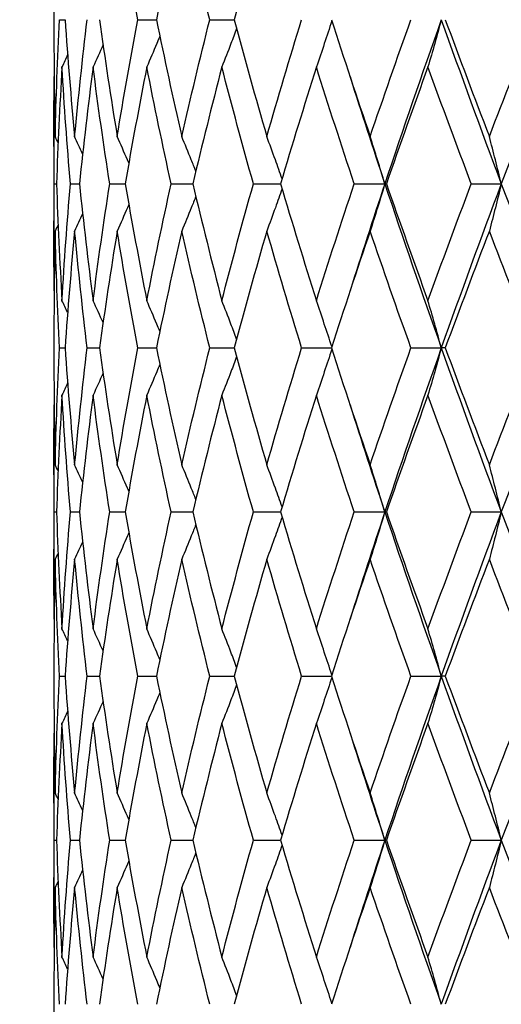
# Model space of a CAD drawing. Units: millimetres. Extents: x -174 to 1156, y 32 to 808.
# Drawn here: x 434 to 438, y 477 to 486 of the extents above; entities that cross this region are included whole.
import ezdxf

# ---------------------------------------------------------------- set-up
doc = ezdxf.new("R2010")
doc.units = ezdxf.units.MM
doc.header["$LTSCALE"] = 4
doc.layers.add('Dimension (ISO)', color=7, linetype='Continuous', lineweight=18, true_color=0x00003f)
doc.layers.add('Visible (ISO)', color=7, linetype='Continuous', lineweight=25, true_color=0x00003f)
doc.styles.add('Samuel Heath (ISO)', font='tahoma.ttf')
doc.dimstyles.new('Samuel Heath (ISO)', dxfattribs={"dimscale": 4, "dimtxt": 3, "dimasz": 2.5, "dimexe": 1, "dimexo": 1.5, "dimgap": 0.762, "dimtad": 0, "dimtih": 1, "dimtoh": 1, "dimdec": 5, "dimlfac": 0.03937, "dimrnd": 1e-08, "dimzin": 1, "dimdsep": 46, "dimlunit": 5, "dimtxsty": 'Samuel Heath (ISO)', "dimcen": 0.09, "dimdle": 10, "dimclrd": 256, "dimclre": 256, "dimclrt": 256, "dimazin": 0, "dimtfac": 1, "dimtmove": 0, "dimatfit": 3, "dimfxl": 1, "dimtolj": 1, "dimtzin": 0, "dimlwd": 15, "dimlwe": 15, "dimarcsym": 0})

# ---------------------------------------------------------------- blocks, each defined once
blk = doc.blocks.new('*D8')
at = {"layer": 'Defpoints', "color": 0, "transparency": 16777216}
for p in [(451.1176, 500.2457), (491.1176, 500.2457), (392.3426, 347.9957)]:
    blk.add_point(p, dxfattribs=at)
at = {"layer": 'Dimension (ISO)', "color": 176, "lineweight": 15, "true_color": 0x000080, "transparency": 16777216}
for p, q in [((457.1176, 500.2457), (495.1176, 500.2457)), ((491.1176, 490.2457), (491.1176, 433.4065)), ((491.1176, 357.9957), (491.1176, 414.835)), ((398.3426, 347.9957), (495.1176, 347.9957))]:
    blk.add_line(p, q, dxfattribs=at)
at = {"layer": 'Dimension (ISO)', "color": 176, "true_color": 0x000080, "transparency": 16777216}
for points in [[(489.451, 490.2457), (492.7843, 490.2457), (491.1176, 500.2457)], [(489.451, 357.9957), (492.7843, 357.9957), (491.1176, 347.9957)]]:
    blk.add_solid(points, dxfattribs=at)
at = {"layer": 'Dimension (ISO)', "color": 176, "lineweight": 18, "true_color": 0x000080, "transparency": 16777216, "insert": (491.1176, 430.3585), "char_height": 12, "attachment_point": 2, "style": 'Samuel Heath (ISO)'}
blk.add_mtext('\\A1;6', dxfattribs=at)

msp = doc.modelspace()

# ---------------------------------------------------------------- linework, layer by layer
at = {"layer": 'Visible (ISO)'}
for p, q in [((434.367621, 486.334267), (434.367621, 486.157147)), ((434.417883, 486.245707), (434.469094, 486.245707)), ((435.133077, 486.245707), (435.302978, 486.245707)), ((435.791266, 486.245707), (436.01495, 486.245707)), ((434.367621, 485.293752), (434.367621, 484.197661)), ((434.371224, 484.745707), (434.391505, 484.745707)), ((434.51818, 484.745707), (434.600004, 484.745707)), ((434.876882, 484.745707), (435.018236, 484.745707)), ((435.438499, 484.745707), (435.635901, 484.745707)), ((436.189202, 484.745707), (436.43779, 484.745707)), ((437.110505, 484.745707), (437.389819, 484.745707)), ((437.40416, 484.745707), (437.389819, 484.745707)), ((438.179723, 484.745707), (438.453355, 484.745707)), ((434.367621, 483.334267), (434.367621, 483.157147)), ((434.417883, 483.245707), (434.469094, 483.245707)), ((434.671494, 483.245707), (434.783428, 483.245707)), ((435.133077, 483.245707), (435.302978, 483.245707)), ((435.791266, 483.245707), (436.01495, 483.245707)), ((436.629854, 483.245707), (436.901814, 483.245707)), ((437.628192, 483.245707), (437.905519, 483.245707)), ((437.941731, 483.245707), (437.905519, 483.245707)), ((434.367621, 482.293752), (434.367621, 481.197661)), ((434.371224, 481.745707), (434.391505, 481.745707)), ((434.51818, 481.745707), (434.600004, 481.745707)), ((434.876882, 481.745707), (435.018236, 481.745707)), ((435.438499, 481.745707), (435.635901, 481.745707)), ((436.189202, 481.745707), (436.43779, 481.745707)), ((437.110505, 481.745707), (437.389819, 481.745707)), ((437.40416, 481.745707), (437.389819, 481.745707)), ((438.179723, 481.745707), (438.453355, 481.745707)), ((434.367621, 480.334267), (434.367621, 480.157147)), ((434.417883, 480.245707), (434.469094, 480.245707)), ((434.671494, 480.245707), (434.783428, 480.245707)), ((435.133077, 480.245707), (435.302978, 480.245707)), ((435.791266, 480.245707), (436.01495, 480.245707)), ((436.629854, 480.245707), (436.901814, 480.245707)), ((437.628192, 480.245707), (437.905519, 480.245707)), ((437.941731, 480.245707), (437.905519, 480.245707)), ((434.367621, 479.293752), (434.367621, 478.197661)), ((434.371224, 478.745707), (434.391505, 478.745707)), ((434.51818, 478.745707), (434.600004, 478.745707)), ((434.876882, 478.745707), (435.018236, 478.745707)), ((435.438499, 478.745707), (435.635901, 478.745707)), ((436.189202, 478.745707), (436.43779, 478.745707)), ((437.110505, 478.745707), (437.389819, 478.745707)), ((437.40416, 478.745707), (437.389819, 478.745707)), ((438.179723, 478.745707), (438.453355, 478.745707)), ((434.367621, 477.334267), (434.367621, 477.157147))]:
    msp.add_line(p, q, dxfattribs=at)
for points in [[(435.133077, 486.245707), (435.066344, 486.601808), (435.003776, 486.957908), (434.945471, 487.314009)], [(435.535263, 487.314009), (435.453839, 486.957908), (435.376371, 486.601808), (435.302978, 486.245707)], [(435.791266, 486.245707), (435.702065, 486.601808), (435.616687, 486.957908), (435.535263, 487.314009)], [(436.311757, 487.314009), (436.20922, 486.957908), (436.110233, 486.601808), (436.01495, 486.245707)], [(434.379132, 485.177404), (434.387498, 485.533505), (434.400422, 485.889606), (434.417883, 486.245707)], [(434.469094, 486.245707), (434.493869, 485.889606), (434.523154, 485.533505), (434.556905, 485.177404)], [(434.556905, 485.177404), (434.590656, 485.533505), (434.628872, 485.889606), (434.671494, 486.245707)], [(434.783428, 486.245707), (434.833124, 485.889606), (434.887166, 485.533505), (434.945471, 485.177404)], [(434.945471, 485.177404), (435.003776, 485.533505), (435.066344, 485.889606), (435.133077, 486.245707)], [(435.302978, 486.245707), (435.376371, 485.889606), (435.453839, 485.533505), (435.535263, 485.177404)], [(435.535263, 485.177404), (435.616687, 485.533505), (435.702065, 485.889606), (435.791266, 486.245707)], [(436.01495, 486.245707), (436.110233, 485.889606), (436.20922, 485.533505), (436.311757, 485.177404)], [(436.311757, 485.177404), (436.414295, 485.533505), (436.520382, 485.889606), (436.629854, 486.245707)], [(436.901814, 486.245707), (437.01664, 485.889606), (437.134709, 485.533505), (437.255835, 485.177404)], [(437.255835, 485.177404), (437.376961, 485.533505), (437.501145, 485.889606), (437.628192, 486.245707)], [(437.905519, 486.245707), (437.728081, 485.745707), (437.556004, 485.245707), (437.389819, 484.745707)], [(437.905519, 486.245707), (438.082958, 485.745707), (438.265757, 485.245707), (438.453355, 484.745707)], [(437.941731, 486.245707), (438.073274, 485.889606), (438.207516, 485.533505), (438.344249, 485.177404)], [(438.344249, 485.177404), (438.480981, 485.533505), (438.620204, 485.889606), (438.761698, 486.245707)], [(439.029947, 486.245707), (438.833347, 485.745707), (438.640952, 485.245707), (438.453355, 484.745707)], [(434.367621, 486.157147), (434.367622, 485.830566), (434.37146, 485.503985), (434.379132, 485.177404)], [(434.816239, 486.014952), (434.786326, 485.947778), (434.756022, 485.880794), (434.725318, 485.814009)], [(434.492758, 485.923275), (434.475718, 485.886795), (434.458556, 485.850373), (434.441272, 485.814009)], [(434.441272, 485.814009), (434.420149, 485.457908), (434.403551, 485.101808), (434.391505, 484.745707)], [(434.51818, 484.745707), (434.488045, 485.101808), (434.462396, 485.457908), (434.441272, 485.814009)], [(434.725318, 485.814009), (434.679147, 485.457908), (434.637354, 485.101808), (434.600004, 484.745707)], [(434.876882, 484.745707), (434.822036, 485.101808), (434.771488, 485.457908), (434.725318, 485.814009)], [(435.216009, 485.814009), (435.145929, 485.457908), (435.07997, 485.101808), (435.018236, 484.745707)], [(435.438499, 484.745707), (435.360292, 485.101808), (435.28609, 485.457908), (435.216009, 485.814009)], [(435.901265, 485.814009), (435.809, 485.457908), (435.720499, 485.101808), (435.635901, 484.745707)], [(436.189202, 484.745707), (436.089559, 485.101808), (435.99353, 485.457908), (435.901265, 485.814009)], [(436.764211, 485.814009), (436.652033, 485.457908), (436.54317, 485.101808), (436.43779, 484.745707)], [(437.110505, 484.745707), (436.99188, 485.101808), (436.876388, 485.457908), (436.764211, 485.814009)], [(437.783599, 485.814009), (437.654271, 485.457908), (437.527725, 485.101808), (437.40416, 484.745707)], [(438.179723, 484.745707), (438.045037, 485.101808), (437.912927, 485.457908), (437.783599, 485.814009)], [(434.371224, 484.745707), (434.366931, 485.072288), (434.366475, 485.398868), (434.369857, 485.725449)], [(437.071859, 485.725449), (437.17524, 485.398868), (437.281273, 485.072288), (437.389819, 484.745707)], [(434.405895, 485.121248), (434.397007, 485.139982), (434.388086, 485.158701), (434.379132, 485.177404)], [(434.629682, 485.020272), (434.60567, 485.072768), (434.581412, 485.125147), (434.556905, 485.177404)], [(434.369857, 483.765964), (434.366475, 484.092545), (434.366931, 484.419126), (434.371224, 484.745707)], [(434.391505, 484.745707), (434.403551, 484.389606), (434.420149, 484.033505), (434.441272, 483.677404)], [(434.441272, 483.677404), (434.462396, 484.033505), (434.488045, 484.389606), (434.51818, 484.745707)], [(434.600004, 484.745707), (434.637354, 484.389606), (434.679147, 484.033505), (434.725318, 483.677404)], [(434.725318, 483.677404), (434.771488, 484.033505), (434.822036, 484.389606), (434.876882, 484.745707)], [(435.018236, 484.745707), (435.07997, 484.389606), (435.145929, 484.033505), (435.216009, 483.677404)], [(435.216009, 483.677404), (435.28609, 484.033505), (435.360292, 484.389606), (435.438499, 484.745707)], [(435.635901, 484.745707), (435.720499, 484.389606), (435.809, 484.033505), (435.901265, 483.677404)], [(435.901265, 483.677404), (435.99353, 484.033505), (436.089559, 484.389606), (436.189202, 484.745707)], [(436.43779, 484.745707), (436.54317, 484.389606), (436.652033, 484.033505), (436.764211, 483.677404)], [(436.764211, 483.677404), (436.876388, 484.033505), (436.99188, 484.389606), (437.110505, 484.745707)], [(437.389819, 484.745707), (437.281273, 484.419126), (437.17524, 484.092545), (437.071859, 483.765964)], [(437.389819, 484.745707), (437.556004, 484.245707), (437.728081, 483.745707), (437.905519, 483.245707)], [(437.40416, 484.745707), (437.527725, 484.389606), (437.654271, 484.033505), (437.783599, 483.677404)], [(437.783599, 483.677404), (437.912927, 484.033505), (438.045037, 484.389606), (438.179723, 484.745707)], [(438.453355, 484.745707), (438.265757, 484.245707), (438.082958, 483.745707), (437.905519, 483.245707)], [(438.453355, 484.745707), (438.640952, 484.245707), (438.833347, 483.745707), (439.029947, 483.245707)], [(434.629682, 484.471142), (434.60567, 484.418645), (434.581412, 484.366266), (434.556905, 484.314009)], [(434.379132, 484.314009), (434.37146, 483.987428), (434.367622, 483.660848), (434.367621, 483.334267)], [(434.405895, 484.370166), (434.397007, 484.351431), (434.388086, 484.332713), (434.379132, 484.314009)], [(434.417883, 483.245707), (434.400422, 483.601808), (434.387498, 483.957908), (434.379132, 484.314009)], [(434.556905, 484.314009), (434.523154, 483.957908), (434.493869, 483.601808), (434.469094, 483.245707)], [(434.671494, 483.245707), (434.628872, 483.601808), (434.590656, 483.957908), (434.556905, 484.314009)], [(434.945471, 484.314009), (434.887166, 483.957908), (434.833124, 483.601808), (434.783428, 483.245707)], [(435.133077, 483.245707), (435.066344, 483.601808), (435.003776, 483.957908), (434.945471, 484.314009)], [(435.535263, 484.314009), (435.453839, 483.957908), (435.376371, 483.601808), (435.302978, 483.245707)], [(435.791266, 483.245707), (435.702065, 483.601808), (435.616687, 483.957908), (435.535263, 484.314009)], [(436.311757, 484.314009), (436.20922, 483.957908), (436.110233, 483.601808), (436.01495, 483.245707)], [(436.629854, 483.245707), (436.520382, 483.601808), (436.414295, 483.957908), (436.311757, 484.314009)], [(437.255835, 484.314009), (437.134709, 483.957908), (437.01664, 483.601808), (436.901814, 483.245707)], [(437.628192, 483.245707), (437.501145, 483.601808), (437.376961, 483.957908), (437.255835, 484.314009)], [(438.344249, 484.314009), (438.207516, 483.957908), (438.073274, 483.601808), (437.941731, 483.245707)], [(438.761698, 483.245707), (438.620204, 483.601808), (438.480981, 483.957908), (438.344249, 484.314009)], [(434.492758, 483.568138), (434.475718, 483.604618), (434.458556, 483.641041), (434.441272, 483.677404)], [(434.816239, 483.476461), (434.786326, 483.543635), (434.756022, 483.610619), (434.725318, 483.677404)], [(434.379132, 482.177404), (434.387498, 482.533505), (434.400422, 482.889606), (434.417883, 483.245707)], [(434.469094, 483.245707), (434.493869, 482.889606), (434.523154, 482.533505), (434.556905, 482.177404)], [(434.556905, 482.177404), (434.590656, 482.533505), (434.628872, 482.889606), (434.671494, 483.245707)], [(434.783428, 483.245707), (434.833124, 482.889606), (434.887166, 482.533505), (434.945471, 482.177404)], [(434.945471, 482.177404), (435.003776, 482.533505), (435.066344, 482.889606), (435.133077, 483.245707)], [(435.302978, 483.245707), (435.376371, 482.889606), (435.453839, 482.533505), (435.535263, 482.177404)], [(435.535263, 482.177404), (435.616687, 482.533505), (435.702065, 482.889606), (435.791266, 483.245707)], [(436.01495, 483.245707), (436.110233, 482.889606), (436.20922, 482.533505), (436.311757, 482.177404)], [(436.311757, 482.177404), (436.414295, 482.533505), (436.520382, 482.889606), (436.629854, 483.245707)], [(436.901814, 483.245707), (437.01664, 482.889606), (437.134709, 482.533505), (437.255835, 482.177404)], [(437.255835, 482.177404), (437.376961, 482.533505), (437.501145, 482.889606), (437.628192, 483.245707)], [(437.905519, 483.245707), (437.728081, 482.745707), (437.556004, 482.245707), (437.389819, 481.745707)], [(437.905519, 483.245707), (438.082958, 482.745707), (438.265757, 482.245707), (438.453355, 481.745707)], [(437.941731, 483.245707), (438.073274, 482.889606), (438.207516, 482.533505), (438.344249, 482.177404)], [(438.344249, 482.177404), (438.480981, 482.533505), (438.620204, 482.889606), (438.761698, 483.245707)], [(439.029947, 483.245707), (438.833347, 482.745707), (438.640952, 482.245707), (438.453355, 481.745707)], [(434.367621, 483.157147), (434.367622, 482.830566), (434.37146, 482.503985), (434.379132, 482.177404)], [(434.816239, 483.014952), (434.786326, 482.947778), (434.756022, 482.880794), (434.725318, 482.814009)], [(434.492758, 482.923275), (434.475718, 482.886795), (434.458556, 482.850373), (434.441272, 482.814009)], [(434.441272, 482.814009), (434.420149, 482.457908), (434.403551, 482.101808), (434.391505, 481.745707)], [(434.51818, 481.745707), (434.488045, 482.101808), (434.462396, 482.457908), (434.441272, 482.814009)], [(434.725318, 482.814009), (434.679147, 482.457908), (434.637354, 482.101808), (434.600004, 481.745707)], [(434.876882, 481.745707), (434.822036, 482.101808), (434.771488, 482.457908), (434.725318, 482.814009)], [(435.216009, 482.814009), (435.145929, 482.457908), (435.07997, 482.101808), (435.018236, 481.745707)], [(435.438499, 481.745707), (435.360292, 482.101808), (435.28609, 482.457908), (435.216009, 482.814009)], [(435.901265, 482.814009), (435.809, 482.457908), (435.720499, 482.101808), (435.635901, 481.745707)], [(436.189202, 481.745707), (436.089559, 482.101808), (435.99353, 482.457908), (435.901265, 482.814009)], [(436.764211, 482.814009), (436.652033, 482.457908), (436.54317, 482.101808), (436.43779, 481.745707)], [(437.110505, 481.745707), (436.99188, 482.101808), (436.876388, 482.457908), (436.764211, 482.814009)], [(437.783599, 482.814009), (437.654271, 482.457908), (437.527725, 482.101808), (437.40416, 481.745707)], [(438.179723, 481.745707), (438.045037, 482.101808), (437.912927, 482.457908), (437.783599, 482.814009)], [(434.371224, 481.745707), (434.366931, 482.072288), (434.366475, 482.398868), (434.369857, 482.725449)], [(437.071859, 482.725449), (437.17524, 482.398868), (437.281273, 482.072288), (437.389819, 481.745707)], [(434.405895, 482.121248), (434.397007, 482.139982), (434.388086, 482.158701), (434.379132, 482.177404)], [(434.629682, 482.020272), (434.60567, 482.072768), (434.581412, 482.125147), (434.556905, 482.177404)], [(434.369857, 480.765964), (434.366475, 481.092545), (434.366931, 481.419126), (434.371224, 481.745707)], [(434.391505, 481.745707), (434.403551, 481.389606), (434.420149, 481.033505), (434.441272, 480.677404)], [(434.441272, 480.677404), (434.462396, 481.033505), (434.488045, 481.389606), (434.51818, 481.745707)], [(434.600004, 481.745707), (434.637354, 481.389606), (434.679147, 481.033505), (434.725318, 480.677404)], [(434.725318, 480.677404), (434.771488, 481.033505), (434.822036, 481.389606), (434.876882, 481.745707)], [(435.018236, 481.745707), (435.07997, 481.389606), (435.145929, 481.033505), (435.216009, 480.677404)], [(435.216009, 480.677404), (435.28609, 481.033505), (435.360292, 481.389606), (435.438499, 481.745707)], [(435.635901, 481.745707), (435.720499, 481.389606), (435.809, 481.033505), (435.901265, 480.677404)], [(435.901265, 480.677404), (435.99353, 481.033505), (436.089559, 481.389606), (436.189202, 481.745707)], [(436.43779, 481.745707), (436.54317, 481.389606), (436.652033, 481.033505), (436.764211, 480.677404)], [(436.764211, 480.677404), (436.876388, 481.033505), (436.99188, 481.389606), (437.110505, 481.745707)], [(437.389819, 481.745707), (437.281273, 481.419126), (437.17524, 481.092545), (437.071859, 480.765964)], [(437.389819, 481.745707), (437.556004, 481.245707), (437.728081, 480.745707), (437.905519, 480.245707)], [(437.40416, 481.745707), (437.527725, 481.389606), (437.654271, 481.033505), (437.783599, 480.677404)], [(437.783599, 480.677404), (437.912927, 481.033505), (438.045037, 481.389606), (438.179723, 481.745707)], [(438.453355, 481.745707), (438.265757, 481.245707), (438.082958, 480.745707), (437.905519, 480.245707)], [(438.453355, 481.745707), (438.640952, 481.245707), (438.833347, 480.745707), (439.029947, 480.245707)], [(434.629682, 481.471142), (434.60567, 481.418645), (434.581412, 481.366266), (434.556905, 481.314009)], [(434.405895, 481.370166), (434.397007, 481.351431), (434.388086, 481.332713), (434.379132, 481.314009)], [(434.379132, 481.314009), (434.37146, 480.987428), (434.367622, 480.660848), (434.367621, 480.334267)], [(434.417883, 480.245707), (434.400422, 480.601808), (434.387498, 480.957908), (434.379132, 481.314009)], [(434.556905, 481.314009), (434.523154, 480.957908), (434.493869, 480.601808), (434.469094, 480.245707)], [(434.671494, 480.245707), (434.628872, 480.601808), (434.590656, 480.957908), (434.556905, 481.314009)], [(434.945471, 481.314009), (434.887166, 480.957908), (434.833124, 480.601808), (434.783428, 480.245707)], [(435.133077, 480.245707), (435.066344, 480.601808), (435.003776, 480.957908), (434.945471, 481.314009)], [(435.535263, 481.314009), (435.453839, 480.957908), (435.376371, 480.601808), (435.302978, 480.245707)], [(435.791266, 480.245707), (435.702065, 480.601808), (435.616687, 480.957908), (435.535263, 481.314009)], [(436.311757, 481.314009), (436.20922, 480.957908), (436.110233, 480.601808), (436.01495, 480.245707)], [(436.629854, 480.245707), (436.520382, 480.601808), (436.414295, 480.957908), (436.311757, 481.314009)], [(437.255835, 481.314009), (437.134709, 480.957908), (437.01664, 480.601808), (436.901814, 480.245707)], [(437.628192, 480.245707), (437.501145, 480.601808), (437.376961, 480.957908), (437.255835, 481.314009)], [(438.344249, 481.314009), (438.207516, 480.957908), (438.073274, 480.601808), (437.941731, 480.245707)], [(438.761698, 480.245707), (438.620204, 480.601808), (438.480981, 480.957908), (438.344249, 481.314009)], [(434.492758, 480.568138), (434.475718, 480.604618), (434.458556, 480.641041), (434.441272, 480.677404)], [(434.816239, 480.476461), (434.786326, 480.543635), (434.756022, 480.610619), (434.725318, 480.677404)], [(434.379132, 479.177404), (434.387498, 479.533505), (434.400422, 479.889606), (434.417883, 480.245707)], [(434.469094, 480.245707), (434.493869, 479.889606), (434.523154, 479.533505), (434.556905, 479.177404)], [(434.556905, 479.177404), (434.590656, 479.533505), (434.628872, 479.889606), (434.671494, 480.245707)], [(434.783428, 480.245707), (434.833124, 479.889606), (434.887166, 479.533505), (434.945471, 479.177404)], [(434.945471, 479.177404), (435.003776, 479.533505), (435.066344, 479.889606), (435.133077, 480.245707)], [(435.302978, 480.245707), (435.376371, 479.889606), (435.453839, 479.533505), (435.535263, 479.177404)], [(435.535263, 479.177404), (435.616687, 479.533505), (435.702065, 479.889606), (435.791266, 480.245707)], [(436.01495, 480.245707), (436.110233, 479.889606), (436.20922, 479.533505), (436.311757, 479.177404)], [(436.311757, 479.177404), (436.414295, 479.533505), (436.520382, 479.889606), (436.629854, 480.245707)], [(436.901814, 480.245707), (437.01664, 479.889606), (437.134709, 479.533505), (437.255835, 479.177404)], [(437.255835, 479.177404), (437.376961, 479.533505), (437.501145, 479.889606), (437.628192, 480.245707)], [(437.905519, 480.245707), (437.728081, 479.745707), (437.556004, 479.245707), (437.389819, 478.745707)], [(437.905519, 480.245707), (438.082958, 479.745707), (438.265757, 479.245707), (438.453355, 478.745707)], [(437.941731, 480.245707), (438.073274, 479.889606), (438.207516, 479.533505), (438.344249, 479.177404)], [(438.344249, 479.177404), (438.480981, 479.533505), (438.620204, 479.889606), (438.761698, 480.245707)], [(439.029947, 480.245707), (438.833347, 479.745707), (438.640952, 479.245707), (438.453355, 478.745707)], [(434.367621, 480.157147), (434.367622, 479.830566), (434.37146, 479.503985), (434.379132, 479.177404)], [(434.816239, 480.014952), (434.786326, 479.947778), (434.756022, 479.880794), (434.725318, 479.814009)], [(434.492758, 479.923275), (434.475718, 479.886795), (434.458556, 479.850373), (434.441272, 479.814009)], [(434.441272, 479.814009), (434.420149, 479.457908), (434.403551, 479.101808), (434.391505, 478.745707)], [(434.51818, 478.745707), (434.488045, 479.101808), (434.462396, 479.457908), (434.441272, 479.814009)], [(434.725318, 479.814009), (434.679147, 479.457908), (434.637354, 479.101808), (434.600004, 478.745707)], [(434.876882, 478.745707), (434.822036, 479.101808), (434.771488, 479.457908), (434.725318, 479.814009)], [(435.216009, 479.814009), (435.145929, 479.457908), (435.07997, 479.101808), (435.018236, 478.745707)], [(435.438499, 478.745707), (435.360292, 479.101808), (435.28609, 479.457908), (435.216009, 479.814009)], [(435.901265, 479.814009), (435.809, 479.457908), (435.720499, 479.101808), (435.635901, 478.745707)], [(436.189202, 478.745707), (436.089559, 479.101808), (435.99353, 479.457908), (435.901265, 479.814009)], [(436.764211, 479.814009), (436.652033, 479.457908), (436.54317, 479.101808), (436.43779, 478.745707)], [(437.110505, 478.745707), (436.99188, 479.101808), (436.876388, 479.457908), (436.764211, 479.814009)], [(437.783599, 479.814009), (437.654271, 479.457908), (437.527725, 479.101808), (437.40416, 478.745707)], [(438.179723, 478.745707), (438.045037, 479.101808), (437.912927, 479.457908), (437.783599, 479.814009)], [(434.371224, 478.745707), (434.366931, 479.072288), (434.366475, 479.398868), (434.369857, 479.725449)], [(437.071859, 479.725449), (437.17524, 479.398868), (437.281273, 479.072288), (437.389819, 478.745707)], [(434.405895, 479.121248), (434.397007, 479.139982), (434.388086, 479.158701), (434.379132, 479.177404)], [(434.629682, 479.020272), (434.60567, 479.072768), (434.581412, 479.125147), (434.556905, 479.177404)], [(434.369857, 477.765964), (434.366475, 478.092545), (434.366931, 478.419126), (434.371224, 478.745707)], [(434.391505, 478.745707), (434.403551, 478.389606), (434.420149, 478.033505), (434.441272, 477.677404)], [(434.441272, 477.677404), (434.462396, 478.033505), (434.488045, 478.389606), (434.51818, 478.745707)], [(434.600004, 478.745707), (434.637354, 478.389606), (434.679147, 478.033505), (434.725318, 477.677404)], [(434.725318, 477.677404), (434.771488, 478.033505), (434.822036, 478.389606), (434.876882, 478.745707)], [(435.018236, 478.745707), (435.07997, 478.389606), (435.145929, 478.033505), (435.216009, 477.677404)], [(435.216009, 477.677404), (435.28609, 478.033505), (435.360292, 478.389606), (435.438499, 478.745707)], [(435.635901, 478.745707), (435.720499, 478.389606), (435.809, 478.033505), (435.901265, 477.677404)], [(435.901265, 477.677404), (435.99353, 478.033505), (436.089559, 478.389606), (436.189202, 478.745707)], [(436.43779, 478.745707), (436.54317, 478.389606), (436.652033, 478.033505), (436.764211, 477.677404)], [(436.764211, 477.677404), (436.876388, 478.033505), (436.99188, 478.389606), (437.110505, 478.745707)], [(437.389819, 478.745707), (437.281273, 478.419126), (437.17524, 478.092545), (437.071859, 477.765964)], [(437.389819, 478.745707), (437.556004, 478.245707), (437.728081, 477.745707), (437.905519, 477.245707)], [(437.40416, 478.745707), (437.527725, 478.389606), (437.654271, 478.033505), (437.783599, 477.677404)], [(437.783599, 477.677404), (437.912927, 478.033505), (438.045037, 478.389606), (438.179723, 478.745707)], [(438.453355, 478.745707), (438.265757, 478.245707), (438.082958, 477.745707), (437.905519, 477.245707)], [(438.453355, 478.745707), (438.640952, 478.245707), (438.833347, 477.745707), (439.029947, 477.245707)], [(434.629682, 478.471142), (434.60567, 478.418645), (434.581412, 478.366266), (434.556905, 478.314009)], [(434.405895, 478.370166), (434.397007, 478.351431), (434.388086, 478.332713), (434.379132, 478.314009)], [(434.379132, 478.314009), (434.37146, 477.987428), (434.367622, 477.660848), (434.367621, 477.334267)], [(434.417883, 477.245707), (434.400422, 477.601808), (434.387498, 477.957908), (434.379132, 478.314009)], [(434.556905, 478.314009), (434.523154, 477.957908), (434.493869, 477.601808), (434.469094, 477.245707)], [(434.671494, 477.245707), (434.628872, 477.601808), (434.590656, 477.957908), (434.556905, 478.314009)], [(434.945471, 478.314009), (434.887166, 477.957908), (434.833124, 477.601808), (434.783428, 477.245707)], [(435.133077, 477.245707), (435.066344, 477.601808), (435.003776, 477.957908), (434.945471, 478.314009)], [(435.535263, 478.314009), (435.453839, 477.957908), (435.376371, 477.601808), (435.302978, 477.245707)], [(435.791266, 477.245707), (435.702065, 477.601808), (435.616687, 477.957908), (435.535263, 478.314009)], [(436.311757, 478.314009), (436.20922, 477.957908), (436.110233, 477.601808), (436.01495, 477.245707)], [(436.629854, 477.245707), (436.520382, 477.601808), (436.414295, 477.957908), (436.311757, 478.314009)], [(437.255835, 478.314009), (437.134709, 477.957908), (437.01664, 477.601808), (436.901814, 477.245707)], [(437.628192, 477.245707), (437.501145, 477.601808), (437.376961, 477.957908), (437.255835, 478.314009)], [(438.344249, 478.314009), (438.207516, 477.957908), (438.073274, 477.601808), (437.941731, 477.245707)], [(438.761698, 477.245707), (438.620204, 477.601808), (438.480981, 477.957908), (438.344249, 478.314009)], [(434.492758, 477.568138), (434.475718, 477.604618), (434.458556, 477.641041), (434.441272, 477.677404)], [(434.816239, 477.476461), (434.786326, 477.543635), (434.756022, 477.610619), (434.725318, 477.677404)]]:
    msp.add_open_spline(points, degree=3, dxfattribs=at)
for points, knots in [([(436.905606, 486.233949), (436.883119, 486.164899), (436.860328, 486.096038), (436.813224, 485.956035), (436.788888, 485.88491), (436.764211, 485.814009)], [0.0012883735, 0.0012883735, 0.0012883735, 0.0012883735, 0.0239914448, 0.0239914448, 0.0475790631, 0.0475790631, 0.0475790631, 0.0475790631]), ([(437.905519, 486.245707), (437.8856, 486.172716), (437.865395, 486.099935), (437.824748, 485.956035), (437.804317, 485.88491), (437.783599, 485.814009)], [0, 0, 0, 0, 0.0239914448, 0.0239914448, 0.0475790631, 0.0475790631, 0.0475790631, 0.0475790631]), ([(435.334511, 486.093907), (435.325319, 486.071709), (435.316088, 486.049531), (435.276966, 485.956035), (435.2467, 485.88491), (435.216009, 485.814009)], [0.0166653537, 0.0166653537, 0.0166653537, 0.0166653537, 0.0239914448, 0.0239914448, 0.0475790631, 0.0475790631, 0.0475790631, 0.0475790631]), ([(436.036447, 486.165601), (436.019187, 486.119438), (436.001771, 486.073362), (435.956935, 485.956035), (435.929294, 485.88491), (435.901265, 485.814009)], [0.0087860099, 0.0087860099, 0.0087860099, 0.0087860099, 0.0239914448, 0.0239914448, 0.0475790631, 0.0475790631, 0.0475790631, 0.0475790631]), ([(435.051588, 484.935785), (435.047529, 484.945206), (435.043462, 484.954625), (435.008516, 485.035378), (434.977213, 485.106503), (434.945471, 485.177404)], [0.0208786259, 0.0208786259, 0.0208786259, 0.0208786259, 0.0239914448, 0.0239914448, 0.0475790631, 0.0475790631, 0.0475790631, 0.0475790631]), ([(435.663432, 484.86102), (435.649847, 484.895408), (435.63617, 484.929748), (435.593757, 485.035378), (435.564714, 485.106503), (435.535263, 485.177404)], [0.0126535009, 0.0126535009, 0.0126535009, 0.0126535009, 0.0239914448, 0.0239914448, 0.0475790631, 0.0475790631, 0.0475790631, 0.0475790631]), ([(436.451341, 484.791432), (436.431115, 484.849102), (436.41066, 484.90664), (436.364261, 485.035378), (436.338192, 485.106503), (436.311757, 485.177404)], [0.0050128445, 0.0050128445, 0.0050128445, 0.0050128445, 0.0239914448, 0.0239914448, 0.0475790631, 0.0475790631, 0.0475790631, 0.0475790631]), ([(437.389819, 484.745707), (437.367928, 484.818698), (437.345724, 484.891479), (437.301056, 485.035378), (437.278603, 485.106503), (437.255835, 485.177404)], [0, 0, 0, 0, 0.0239914448, 0.0239914448, 0.0475790631, 0.0475790631, 0.0475790631, 0.0475790631]), ([(438.453355, 484.745707), (438.435529, 484.818698), (438.417448, 484.891479), (438.381073, 485.035378), (438.362789, 485.106503), (438.344249, 485.177404)], [0, 0, 0, 0, 0.0239914448, 0.0239914448, 0.0475790631, 0.0475790631, 0.0475790631, 0.0475790631]), ([(437.389819, 484.745707), (437.367928, 484.672716), (437.345724, 484.599935), (437.301056, 484.456035), (437.278603, 484.38491), (437.255835, 484.314009)], [0, 0, 0, 0, 0.0239914448, 0.0239914448, 0.0475790631, 0.0475790631, 0.0475790631, 0.0475790631]), ([(438.453355, 484.745707), (438.435529, 484.672716), (438.417448, 484.599935), (438.381073, 484.456035), (438.362789, 484.38491), (438.344249, 484.314009)], [0, 0, 0, 0, 0.0239914448, 0.0239914448, 0.0475790631, 0.0475790631, 0.0475790631, 0.0475790631]), ([(436.451341, 484.699981), (436.431115, 484.642311), (436.41066, 484.584774), (436.364261, 484.456035), (436.338192, 484.38491), (436.311757, 484.314009)], [0.0050128445, 0.0050128445, 0.0050128445, 0.0050128445, 0.0239914448, 0.0239914448, 0.0475790631, 0.0475790631, 0.0475790631, 0.0475790631]), ([(435.663432, 484.630393), (435.649847, 484.596005), (435.63617, 484.561665), (435.593757, 484.456035), (435.564714, 484.38491), (435.535263, 484.314009)], [0.0126535009, 0.0126535009, 0.0126535009, 0.0126535009, 0.0239914448, 0.0239914448, 0.0475790631, 0.0475790631, 0.0475790631, 0.0475790631]), ([(435.051588, 484.555629), (435.047529, 484.546207), (435.043462, 484.536789), (435.008516, 484.456035), (434.977213, 484.38491), (434.945471, 484.314009)], [0.0208786259, 0.0208786259, 0.0208786259, 0.0208786259, 0.0239914448, 0.0239914448, 0.0475790631, 0.0475790631, 0.0475790631, 0.0475790631]), ([(435.334511, 483.397506), (435.325319, 483.419704), (435.316088, 483.441882), (435.276966, 483.535378), (435.2467, 483.606503), (435.216009, 483.677404)], [0.0166653537, 0.0166653537, 0.0166653537, 0.0166653537, 0.0239914448, 0.0239914448, 0.0475790631, 0.0475790631, 0.0475790631, 0.0475790631]), ([(436.036447, 483.325813), (436.019187, 483.371975), (436.001771, 483.418051), (435.956935, 483.535378), (435.929294, 483.606503), (435.901265, 483.677404)], [0.0087860099, 0.0087860099, 0.0087860099, 0.0087860099, 0.0239914448, 0.0239914448, 0.0475790631, 0.0475790631, 0.0475790631, 0.0475790631]), ([(436.905606, 483.257464), (436.883119, 483.326514), (436.860328, 483.395375), (436.813224, 483.535378), (436.788888, 483.606503), (436.764211, 483.677404)], [0.0012883735, 0.0012883735, 0.0012883735, 0.0012883735, 0.0239914448, 0.0239914448, 0.0475790631, 0.0475790631, 0.0475790631, 0.0475790631]), ([(437.905519, 483.245707), (437.8856, 483.318698), (437.865395, 483.391479), (437.824748, 483.535378), (437.804317, 483.606503), (437.783599, 483.677404)], [0, 0, 0, 0, 0.0239914448, 0.0239914448, 0.0475790631, 0.0475790631, 0.0475790631, 0.0475790631]), ([(436.905606, 483.233949), (436.883119, 483.164899), (436.860328, 483.096038), (436.813224, 482.956035), (436.788888, 482.88491), (436.764211, 482.814009)], [0.0012883735, 0.0012883735, 0.0012883735, 0.0012883735, 0.0239914448, 0.0239914448, 0.0475790631, 0.0475790631, 0.0475790631, 0.0475790631]), ([(437.905519, 483.245707), (437.8856, 483.172716), (437.865395, 483.099935), (437.824748, 482.956035), (437.804317, 482.88491), (437.783599, 482.814009)], [0, 0, 0, 0, 0.0239914448, 0.0239914448, 0.0475790631, 0.0475790631, 0.0475790631, 0.0475790631]), ([(436.036447, 483.165601), (436.019187, 483.119438), (436.001771, 483.073362), (435.956935, 482.956035), (435.929294, 482.88491), (435.901265, 482.814009)], [0.0087860099, 0.0087860099, 0.0087860099, 0.0087860099, 0.0239914448, 0.0239914448, 0.0475790631, 0.0475790631, 0.0475790631, 0.0475790631]), ([(435.334511, 483.093907), (435.325319, 483.071709), (435.316088, 483.049531), (435.276966, 482.956035), (435.2467, 482.88491), (435.216009, 482.814009)], [0.0166653537, 0.0166653537, 0.0166653537, 0.0166653537, 0.0239914448, 0.0239914448, 0.0475790631, 0.0475790631, 0.0475790631, 0.0475790631]), ([(435.051588, 481.935785), (435.047529, 481.945206), (435.043462, 481.954625), (435.008516, 482.035378), (434.977213, 482.106503), (434.945471, 482.177404)], [0.0208786259, 0.0208786259, 0.0208786259, 0.0208786259, 0.0239914448, 0.0239914448, 0.0475790631, 0.0475790631, 0.0475790631, 0.0475790631]), ([(435.663432, 481.86102), (435.649847, 481.895408), (435.63617, 481.929748), (435.593757, 482.035378), (435.564714, 482.106503), (435.535263, 482.177404)], [0.0126535009, 0.0126535009, 0.0126535009, 0.0126535009, 0.0239914448, 0.0239914448, 0.0475790631, 0.0475790631, 0.0475790631, 0.0475790631]), ([(436.451341, 481.791432), (436.431115, 481.849102), (436.41066, 481.90664), (436.364261, 482.035378), (436.338192, 482.106503), (436.311757, 482.177404)], [0.0050128445, 0.0050128445, 0.0050128445, 0.0050128445, 0.0239914448, 0.0239914448, 0.0475790631, 0.0475790631, 0.0475790631, 0.0475790631]), ([(437.389819, 481.745707), (437.367928, 481.818698), (437.345724, 481.891479), (437.301056, 482.035378), (437.278603, 482.106503), (437.255835, 482.177404)], [0, 0, 0, 0, 0.0239914448, 0.0239914448, 0.0475790631, 0.0475790631, 0.0475790631, 0.0475790631]), ([(438.453355, 481.745707), (438.435529, 481.818698), (438.417448, 481.891479), (438.381073, 482.035378), (438.362789, 482.106503), (438.344249, 482.177404)], [0, 0, 0, 0, 0.0239914448, 0.0239914448, 0.0475790631, 0.0475790631, 0.0475790631, 0.0475790631]), ([(436.451341, 481.699981), (436.431115, 481.642311), (436.41066, 481.584774), (436.364261, 481.456035), (436.338192, 481.38491), (436.311757, 481.314009)], [0.0050128445, 0.0050128445, 0.0050128445, 0.0050128445, 0.0239914448, 0.0239914448, 0.0475790631, 0.0475790631, 0.0475790631, 0.0475790631]), ([(437.389819, 481.745707), (437.367928, 481.672716), (437.345724, 481.599935), (437.301056, 481.456035), (437.278603, 481.38491), (437.255835, 481.314009)], [0, 0, 0, 0, 0.0239914448, 0.0239914448, 0.0475790631, 0.0475790631, 0.0475790631, 0.0475790631]), ([(438.453355, 481.745707), (438.435529, 481.672716), (438.417448, 481.599935), (438.381073, 481.456035), (438.362789, 481.38491), (438.344249, 481.314009)], [0, 0, 0, 0, 0.0239914448, 0.0239914448, 0.0475790631, 0.0475790631, 0.0475790631, 0.0475790631]), ([(435.663432, 481.630393), (435.649847, 481.596005), (435.63617, 481.561665), (435.593757, 481.456035), (435.564714, 481.38491), (435.535263, 481.314009)], [0.0126535009, 0.0126535009, 0.0126535009, 0.0126535009, 0.0239914448, 0.0239914448, 0.0475790631, 0.0475790631, 0.0475790631, 0.0475790631]), ([(435.051588, 481.555629), (435.047529, 481.546207), (435.043462, 481.536789), (435.008516, 481.456035), (434.977213, 481.38491), (434.945471, 481.314009)], [0.0208786259, 0.0208786259, 0.0208786259, 0.0208786259, 0.0239914448, 0.0239914448, 0.0475790631, 0.0475790631, 0.0475790631, 0.0475790631]), ([(435.334511, 480.397506), (435.325319, 480.419704), (435.316088, 480.441882), (435.276966, 480.535378), (435.2467, 480.606503), (435.216009, 480.677404)], [0.0166653537, 0.0166653537, 0.0166653537, 0.0166653537, 0.0239914448, 0.0239914448, 0.0475790631, 0.0475790631, 0.0475790631, 0.0475790631]), ([(436.036447, 480.325813), (436.019187, 480.371975), (436.001771, 480.418051), (435.956935, 480.535378), (435.929294, 480.606503), (435.901265, 480.677404)], [0.0087860099, 0.0087860099, 0.0087860099, 0.0087860099, 0.0239914448, 0.0239914448, 0.0475790631, 0.0475790631, 0.0475790631, 0.0475790631]), ([(436.905606, 480.257464), (436.883119, 480.326514), (436.860328, 480.395375), (436.813224, 480.535378), (436.788888, 480.606503), (436.764211, 480.677404)], [0.0012883735, 0.0012883735, 0.0012883735, 0.0012883735, 0.0239914448, 0.0239914448, 0.0475790631, 0.0475790631, 0.0475790631, 0.0475790631]), ([(437.905519, 480.245707), (437.8856, 480.318698), (437.865395, 480.391479), (437.824748, 480.535378), (437.804317, 480.606503), (437.783599, 480.677404)], [0, 0, 0, 0, 0.0239914448, 0.0239914448, 0.0475790631, 0.0475790631, 0.0475790631, 0.0475790631]), ([(437.905519, 480.245707), (437.8856, 480.172716), (437.865395, 480.099935), (437.824748, 479.956035), (437.804317, 479.88491), (437.783599, 479.814009)], [0, 0, 0, 0, 0.0239914448, 0.0239914448, 0.0475790631, 0.0475790631, 0.0475790631, 0.0475790631]), ([(436.036447, 480.165601), (436.019187, 480.119438), (436.001771, 480.073362), (435.956935, 479.956035), (435.929294, 479.88491), (435.901265, 479.814009)], [0.0087860099, 0.0087860099, 0.0087860099, 0.0087860099, 0.0239914448, 0.0239914448, 0.0475790631, 0.0475790631, 0.0475790631, 0.0475790631]), ([(436.905606, 480.233949), (436.883119, 480.164899), (436.860328, 480.096038), (436.813224, 479.956035), (436.788888, 479.88491), (436.764211, 479.814009)], [0.0012883735, 0.0012883735, 0.0012883735, 0.0012883735, 0.0239914448, 0.0239914448, 0.0475790631, 0.0475790631, 0.0475790631, 0.0475790631]), ([(435.334511, 480.093907), (435.325319, 480.071709), (435.316088, 480.049531), (435.276966, 479.956035), (435.2467, 479.88491), (435.216009, 479.814009)], [0.0166653537, 0.0166653537, 0.0166653537, 0.0166653537, 0.0239914448, 0.0239914448, 0.0475790631, 0.0475790631, 0.0475790631, 0.0475790631]), ([(435.051588, 478.935785), (435.047529, 478.945206), (435.043462, 478.954625), (435.008516, 479.035378), (434.977213, 479.106503), (434.945471, 479.177404)], [0.0208786259, 0.0208786259, 0.0208786259, 0.0208786259, 0.0239914448, 0.0239914448, 0.0475790631, 0.0475790631, 0.0475790631, 0.0475790631]), ([(435.663432, 478.86102), (435.649847, 478.895408), (435.63617, 478.929748), (435.593757, 479.035378), (435.564714, 479.106503), (435.535263, 479.177404)], [0.0126535009, 0.0126535009, 0.0126535009, 0.0126535009, 0.0239914448, 0.0239914448, 0.0475790631, 0.0475790631, 0.0475790631, 0.0475790631]), ([(436.451341, 478.791432), (436.431115, 478.849102), (436.41066, 478.90664), (436.364261, 479.035378), (436.338192, 479.106503), (436.311757, 479.177404)], [0.0050128445, 0.0050128445, 0.0050128445, 0.0050128445, 0.0239914448, 0.0239914448, 0.0475790631, 0.0475790631, 0.0475790631, 0.0475790631]), ([(437.389819, 478.745707), (437.367928, 478.818698), (437.345724, 478.891479), (437.301056, 479.035378), (437.278603, 479.106503), (437.255835, 479.177404)], [0, 0, 0, 0, 0.0239914448, 0.0239914448, 0.0475790631, 0.0475790631, 0.0475790631, 0.0475790631]), ([(438.453355, 478.745707), (438.435529, 478.818698), (438.417448, 478.891479), (438.381073, 479.035378), (438.362789, 479.106503), (438.344249, 479.177404)], [0, 0, 0, 0, 0.0239914448, 0.0239914448, 0.0475790631, 0.0475790631, 0.0475790631, 0.0475790631]), ([(437.389819, 478.745707), (437.367928, 478.672716), (437.345724, 478.599935), (437.301056, 478.456035), (437.278603, 478.38491), (437.255835, 478.314009)], [0, 0, 0, 0, 0.0239914448, 0.0239914448, 0.0475790631, 0.0475790631, 0.0475790631, 0.0475790631]), ([(438.453355, 478.745707), (438.435529, 478.672716), (438.417448, 478.599935), (438.381073, 478.456035), (438.362789, 478.38491), (438.344249, 478.314009)], [0, 0, 0, 0, 0.0239914448, 0.0239914448, 0.0475790631, 0.0475790631, 0.0475790631, 0.0475790631]), ([(435.663432, 478.630393), (435.649847, 478.596005), (435.63617, 478.561665), (435.593757, 478.456035), (435.564714, 478.38491), (435.535263, 478.314009)], [0.0126535009, 0.0126535009, 0.0126535009, 0.0126535009, 0.0239914448, 0.0239914448, 0.0475790631, 0.0475790631, 0.0475790631, 0.0475790631]), ([(436.451341, 478.699981), (436.431115, 478.642311), (436.41066, 478.584774), (436.364261, 478.456035), (436.338192, 478.38491), (436.311757, 478.314009)], [0.0050128445, 0.0050128445, 0.0050128445, 0.0050128445, 0.0239914448, 0.0239914448, 0.0475790631, 0.0475790631, 0.0475790631, 0.0475790631]), ([(435.051588, 478.555629), (435.047529, 478.546207), (435.043462, 478.536789), (435.008516, 478.456035), (434.977213, 478.38491), (434.945471, 478.314009)], [0.0208786259, 0.0208786259, 0.0208786259, 0.0208786259, 0.0239914448, 0.0239914448, 0.0475790631, 0.0475790631, 0.0475790631, 0.0475790631]), ([(435.334511, 477.397506), (435.325319, 477.419704), (435.316088, 477.441882), (435.276966, 477.535378), (435.2467, 477.606503), (435.216009, 477.677404)], [0.0166653537, 0.0166653537, 0.0166653537, 0.0166653537, 0.0239914448, 0.0239914448, 0.0475790631, 0.0475790631, 0.0475790631, 0.0475790631]), ([(436.036447, 477.325813), (436.019187, 477.371975), (436.001771, 477.418051), (435.956935, 477.535378), (435.929294, 477.606503), (435.901265, 477.677404)], [0.0087860099, 0.0087860099, 0.0087860099, 0.0087860099, 0.0239914448, 0.0239914448, 0.0475790631, 0.0475790631, 0.0475790631, 0.0475790631]), ([(436.905606, 477.257464), (436.883119, 477.326514), (436.860328, 477.395375), (436.813224, 477.535378), (436.788888, 477.606503), (436.764211, 477.677404)], [0.0012883735, 0.0012883735, 0.0012883735, 0.0012883735, 0.0239914448, 0.0239914448, 0.0475790631, 0.0475790631, 0.0475790631, 0.0475790631]), ([(437.905519, 477.245707), (437.8856, 477.318698), (437.865395, 477.391479), (437.824748, 477.535378), (437.804317, 477.606503), (437.783599, 477.677404)], [0, 0, 0, 0, 0.0239914448, 0.0239914448, 0.0475790631, 0.0475790631, 0.0475790631, 0.0475790631])]:
    msp.add_open_spline(points, degree=3, knots=knots, dxfattribs=at)

# ---------------------------------------------------------------- dimensions: what is measured, and where the dimension line sits
at = {"layer": 'Dimension (ISO)', "color": 176, "lineweight": 18, "true_color": 0x000080}
dim = msp.add_linear_dim(base=(491.117621, 500.245707), p1=(392.342621, 347.995707), p2=(451.117621, 500.245707), angle=270, dimstyle='Samuel Heath (ISO)', override={"dimgap": 0.762, "dimdec": 5, "dimlfac": 0.03937, "dimtol": 0, "dimlim": 0, "dimtp": 0, "dimtm": 0, "dimtdec": 2, "dimtofl": 0, "dimatfit": 1}, dxfattribs=at)
dim.commit()
dim.dimension.update_dxf_attribs({"geometry": '*D8', "text_midpoint": (491.117621, 424.120707), "dimtype": 160})

doc.saveas('drawing.dxf')
